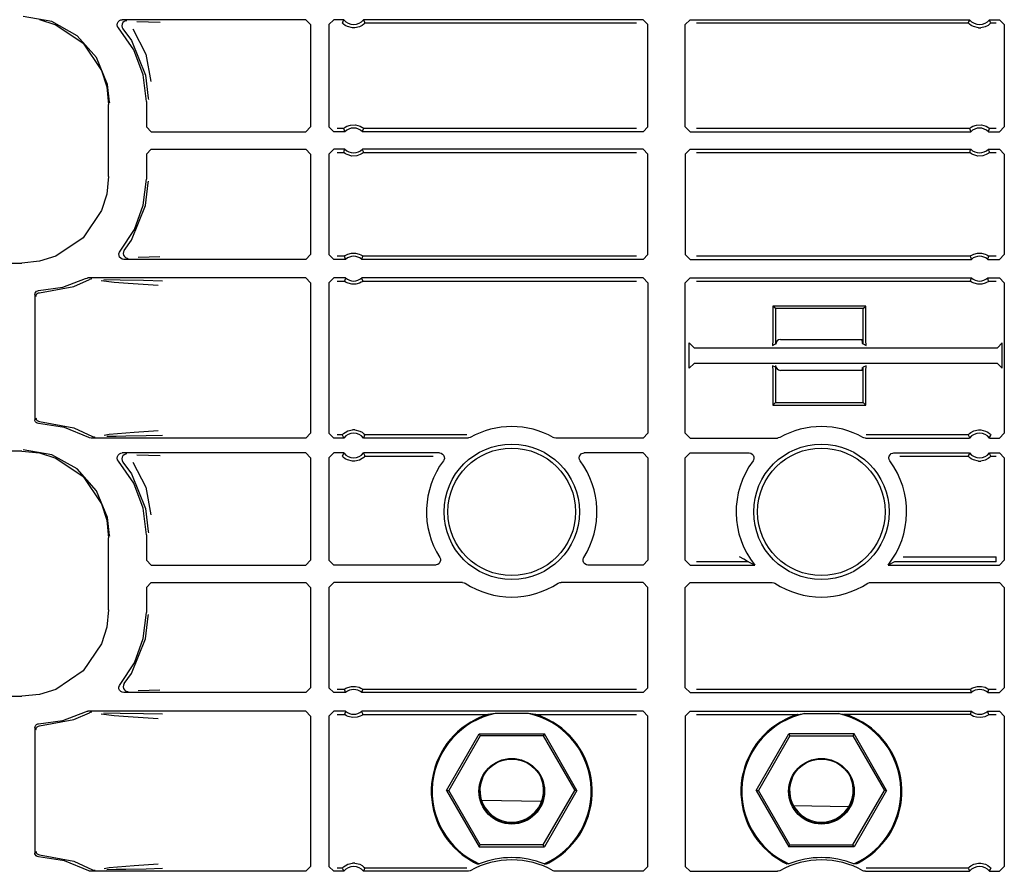
# Model space of a CAD drawing. Extents: x 15 to 62, y 5 to 131.
# Drawn here: x 52 to 56, y 52 to 56 of the extents above; entities that cross this region are included whole.
import ezdxf

# ---------------------------------------------------------------- set-up
doc = ezdxf.new("R2010")
doc.units = 0
doc.header["$MEASUREMENT"] = 0
doc.layers.add('TFR-TRI', color=7, linetype='CONTINUOUS')

msp = doc.modelspace()

# ---------------------------------------------------------------- linework, layer by layer
at = {"layer": 'TFR-TRI', "color": 113, "linetype": 'CONTINUOUS'}
for p, q in [((51.7125, 55.8752), (51.5968, 55.895)), ((51.6629, 55.8829), (51.7292, 55.8621)), ((51.9917, 55.882), (51.9971, 55.8828)), ((52.7377, 55.8828), (51.9971, 55.8828)), ((52.7377, 55.8828), (52.7577, 55.8628)), ((52.8312, 55.8628), (52.8512, 55.8828)), ((52.8913, 55.8828), (52.8512, 55.8828)), ((52.8913, 55.8828), (52.8905, 55.881)), ((54.0994, 55.8828), (52.9711, 55.8828)), ((52.9721, 55.8806), (52.9711, 55.8828)), ((54.0994, 55.8828), (54.1194, 55.8628)), ((54.2694, 55.8628), (54.2894, 55.8828)), ((54.2894, 55.8828), (55.4178, 55.8828)), ((55.4178, 55.8828), (55.417, 55.881)), ((55.4986, 55.8806), (55.4976, 55.8828)), ((55.4976, 55.8828), (55.5377, 55.8828)), ((55.5377, 55.8828), (55.5577, 55.8628)), ((51.8152, 55.8181), (51.7125, 55.8752)), ((51.7292, 55.8621), (51.8392, 55.7877)), ((51.9771, 55.8618), (51.9779, 55.8685)), ((51.9785, 55.8553), (51.9771, 55.8618)), ((51.9779, 55.8685), (51.9809, 55.8745)), ((51.9821, 55.8496), (51.9785, 55.8553)), ((51.9809, 55.8745), (51.9857, 55.8792)), ((52.0433, 55.7605), (51.9821, 55.8496)), ((51.9857, 55.8792), (51.9917, 55.882)), ((51.9962, 55.8652), (51.9951, 55.8585)), ((51.9951, 55.8585), (51.9963, 55.8519)), ((51.9993, 55.8711), (51.9962, 55.8652)), ((51.9963, 55.8519), (51.9997, 55.8461)), ((52.0043, 55.8756), (51.9993, 55.8711)), ((51.9997, 55.8461), (51.9997, 55.8461)), ((51.9997, 55.8461), (52.0341, 55.7982)), ((52.0105, 55.8783), (52.0043, 55.8756)), ((52.0139, 55.8788), (52.0105, 55.8783)), ((52.0151, 55.8788), (52.0139, 55.8788)), ((52.0394, 55.8462), (52.0929, 55.744)), ((52.0561, 55.8757), (52.1036, 55.874)), ((52.1036, 55.874), (52.1499, 55.8723)), ((52.7577, 55.8628), (52.7577, 55.4502)), ((52.8312, 55.8628), (52.8312, 55.4502)), ((52.8872, 55.8742), (52.8853, 55.8698)), ((52.8856, 55.8694), (52.8853, 55.8698)), ((52.8876, 55.8673), (52.8856, 55.8694)), ((52.8905, 55.881), (52.8872, 55.8742)), ((52.8909, 55.8642), (52.8876, 55.8673)), ((52.8971, 55.8597), (52.8909, 55.8642)), ((52.9068, 55.8546), (52.8971, 55.8597)), ((52.9264, 55.8498), (52.9068, 55.8546)), ((52.936, 55.8498), (52.9264, 55.8498)), ((52.9543, 55.854), (52.936, 55.8498)), ((52.9657, 55.8599), (52.9543, 55.854)), ((52.9717, 55.8645), (52.9657, 55.8599)), ((52.9747, 55.8672), (52.9717, 55.8645)), ((52.9761, 55.872), (52.9721, 55.8806)), ((52.9764, 55.8691), (52.9747, 55.8672)), ((52.977, 55.8698), (52.9761, 55.872)), ((52.977, 55.8698), (52.9764, 55.8691)), ((52.977, 55.8698), (54.0736, 55.8698)), ((54.1194, 55.4502), (54.1194, 55.8628)), ((54.2694, 55.4502), (54.2694, 55.8628)), ((54.3153, 55.8698), (55.4119, 55.8698)), ((55.4138, 55.8742), (55.4119, 55.8698)), ((55.4122, 55.8694), (55.4119, 55.8698)), ((55.4141, 55.8673), (55.4122, 55.8694)), ((55.417, 55.881), (55.4138, 55.8742)), ((55.4175, 55.8642), (55.4141, 55.8673)), ((55.4236, 55.8597), (55.4175, 55.8642)), ((55.4333, 55.8546), (55.4236, 55.8597)), ((55.4529, 55.8498), (55.4333, 55.8546)), ((55.4529, 55.8498), (55.4625, 55.8498)), ((55.4808, 55.854), (55.4625, 55.8498)), ((55.4922, 55.8599), (55.4808, 55.854)), ((55.4983, 55.8645), (55.4922, 55.8599)), ((55.5012, 55.8672), (55.4983, 55.8645)), ((55.5026, 55.872), (55.4986, 55.8806)), ((55.503, 55.8691), (55.5012, 55.8672)), ((55.5036, 55.8698), (55.5026, 55.872)), ((55.5036, 55.8698), (55.503, 55.8691)), ((55.5036, 55.8698), (55.5248, 55.8698)), ((55.5577, 55.8628), (55.5577, 55.4502)), ((51.8932, 55.7302), (51.8152, 55.8181)), ((51.8392, 55.7877), (51.9136, 55.6777)), ((52.0341, 55.7982), (52.0915, 55.6584)), ((51.9379, 55.6215), (51.8932, 55.7302)), ((52.0815, 55.6594), (52.0433, 55.7605)), ((52.0929, 55.744), (52.1126, 55.6331)), ((51.9136, 55.6777), (51.9344, 55.6114)), ((52.0944, 55.5521), (52.0815, 55.6594)), ((52.0915, 55.6584), (52.1024, 55.5662)), ((51.9344, 55.6114), (51.9417, 55.5404)), ((51.9463, 55.5498), (51.9379, 55.6215)), ((52.1024, 55.5662), (52.1025, 55.5601)), ((51.9417, 55.2497), (51.9417, 55.5404)), ((51.9464, 55.5451), (51.9463, 55.5498)), ((52.0944, 55.5521), (52.0944, 55.4502)), ((52.1144, 55.4302), (52.0944, 55.4502)), ((52.7577, 55.4502), (52.7377, 55.4302)), ((52.8512, 55.4302), (52.8312, 55.4502)), ((52.8912, 55.4438), (52.8931, 55.4453)), ((52.8931, 55.4453), (52.897, 55.4481)), ((52.897, 55.4481), (52.9043, 55.4522)), ((52.9043, 55.4522), (52.9183, 55.457)), ((52.9183, 55.457), (52.9385, 55.4579)), ((52.9385, 55.4579), (52.9578, 55.4523)), ((52.9578, 55.4523), (52.9642, 55.4489)), ((52.9642, 55.4489), (52.9692, 55.4454)), ((52.9692, 55.4454), (52.9711, 55.4438)), ((54.1194, 55.4502), (54.0994, 55.4302)), ((54.2894, 55.4302), (54.2694, 55.4502)), ((55.4178, 55.4438), (55.4196, 55.4453)), ((55.4196, 55.4453), (55.4235, 55.4481)), ((55.4235, 55.4481), (55.4308, 55.4522)), ((55.4308, 55.4522), (55.4448, 55.457)), ((55.4448, 55.457), (55.465, 55.4579)), ((55.465, 55.4579), (55.4844, 55.4523)), ((55.4844, 55.4523), (55.4907, 55.4489)), ((55.4907, 55.4489), (55.4957, 55.4454)), ((55.4957, 55.4454), (55.4976, 55.4438)), ((55.5577, 55.4502), (55.5377, 55.4302)), ((52.1144, 55.4302), (52.7377, 55.4302)), ((52.8956, 55.4302), (52.8512, 55.4302)), ((52.8906, 55.4431), (52.8641, 55.4431)), ((52.8906, 55.4431), (52.8912, 55.4438)), ((52.8906, 55.4431), (52.8914, 55.441)), ((52.8914, 55.441), (52.8948, 55.4323)), ((52.8948, 55.4323), (52.8956, 55.4302)), ((52.9667, 55.4302), (52.9674, 55.4319)), ((54.0994, 55.4302), (52.9667, 55.4302)), ((52.9674, 55.4319), (52.9701, 55.4388)), ((52.9701, 55.4388), (52.9718, 55.4431)), ((52.9711, 55.4438), (52.9718, 55.4431)), ((54.0736, 55.4431), (52.9718, 55.4431)), ((54.2894, 55.4302), (55.4222, 55.4302)), ((55.4171, 55.4431), (54.3153, 55.4431)), ((55.4171, 55.4431), (55.4178, 55.4438)), ((55.4171, 55.4431), (55.4179, 55.441)), ((55.4179, 55.441), (55.4213, 55.4323)), ((55.4213, 55.4323), (55.4222, 55.4302)), ((55.4933, 55.4302), (55.494, 55.4319)), ((55.4933, 55.4302), (55.5377, 55.4302)), ((55.494, 55.4319), (55.4967, 55.4388)), ((55.4967, 55.4388), (55.4983, 55.4431)), ((55.4976, 55.4438), (55.4983, 55.4431)), ((55.5248, 55.4431), (55.4983, 55.4431)), ((52.0944, 55.3399), (52.1144, 55.3599)), ((52.0944, 55.3399), (52.0944, 55.238)), ((52.1144, 55.3599), (52.7377, 55.3599)), ((52.7377, 55.3599), (52.7577, 55.3399)), ((52.7577, 55.3399), (52.7577, 54.9348)), ((52.8312, 55.3399), (52.8512, 55.3599)), ((52.8312, 55.3399), (52.8312, 54.9348)), ((52.8956, 55.3599), (52.8512, 55.3599)), ((52.8641, 55.347), (52.8906, 55.347)), ((52.8922, 55.3513), (52.8906, 55.347)), ((52.8913, 55.3463), (52.8906, 55.347)), ((52.8932, 55.3447), (52.8913, 55.3463)), ((52.8949, 55.3582), (52.8922, 55.3513)), ((52.8982, 55.3412), (52.8932, 55.3447)), ((52.8956, 55.3599), (52.8949, 55.3582)), ((52.9045, 55.3377), (52.8982, 55.3412)), ((52.9239, 55.3322), (52.9045, 55.3377)), ((52.9441, 55.3331), (52.9239, 55.3322)), ((52.9581, 55.3378), (52.9441, 55.3331)), ((52.9654, 55.342), (52.9581, 55.3378)), ((52.9692, 55.3447), (52.9654, 55.342)), ((54.0994, 55.3599), (52.9667, 55.3599)), ((52.9676, 55.3577), (52.9667, 55.3599)), ((52.971, 55.3491), (52.9676, 55.3577)), ((52.9711, 55.3463), (52.9692, 55.3447)), ((52.9718, 55.347), (52.971, 55.3491)), ((52.9718, 55.347), (52.9711, 55.3463)), ((52.9718, 55.347), (54.0736, 55.347)), ((54.0994, 55.3599), (54.1194, 55.3399)), ((54.1194, 54.9348), (54.1194, 55.3399)), ((54.2694, 55.3399), (54.2894, 55.3599)), ((54.2694, 55.3399), (54.2694, 54.9348)), ((54.2894, 55.3599), (55.4222, 55.3599)), ((54.3153, 55.347), (55.4171, 55.347)), ((55.4187, 55.3513), (55.4171, 55.347)), ((55.4178, 55.3463), (55.4171, 55.347)), ((55.4197, 55.3447), (55.4178, 55.3463)), ((55.4215, 55.3582), (55.4187, 55.3513)), ((55.4247, 55.3412), (55.4197, 55.3447)), ((55.4222, 55.3599), (55.4215, 55.3582)), ((55.431, 55.3377), (55.4247, 55.3412)), ((55.4504, 55.3322), (55.431, 55.3377)), ((55.4706, 55.3331), (55.4504, 55.3322)), ((55.4846, 55.3378), (55.4706, 55.3331)), ((55.4919, 55.342), (55.4846, 55.3378)), ((55.4958, 55.3447), (55.4919, 55.342)), ((55.4933, 55.3599), (55.5377, 55.3599)), ((55.4941, 55.3577), (55.4933, 55.3599)), ((55.4975, 55.3491), (55.4941, 55.3577)), ((55.4977, 55.3463), (55.4958, 55.3447)), ((55.4983, 55.347), (55.4975, 55.3491)), ((55.4983, 55.347), (55.4977, 55.3463)), ((55.4983, 55.347), (55.5248, 55.347)), ((55.5377, 55.3599), (55.5577, 55.3399)), ((55.5577, 55.3399), (55.5577, 54.9348)), ((51.9417, 55.2497), (51.9344, 55.1787)), ((52.0822, 55.1337), (52.0944, 55.238)), ((52.0915, 55.1317), (52.1024, 55.2239)), ((52.1024, 55.2239), (52.1025, 55.23)), ((51.9344, 55.1787), (51.9136, 55.1124)), ((52.0341, 54.9919), (52.0915, 55.1317)), ((52.0462, 55.0352), (52.0822, 55.1337)), ((51.9136, 55.1124), (51.8392, 55.0023)), ((51.9883, 54.9477), (52.0462, 55.0352)), ((51.8392, 55.0023), (51.7292, 54.928)), ((52.0055, 54.9512), (52.0341, 54.9919)), ((51.9837, 54.937), (51.9855, 54.9435)), ((51.9841, 54.9303), (51.9837, 54.937)), ((51.9867, 54.9241), (51.9841, 54.9303)), ((51.9855, 54.9435), (51.9883, 54.9477)), ((52.0023, 54.9453), (52.0012, 54.9386)), ((52.0012, 54.9386), (52.0024, 54.932)), ((52.0055, 54.9511), (52.0023, 54.9453)), ((52.0024, 54.932), (52.0057, 54.9262)), ((52.0055, 54.9511), (52.0055, 54.9512)), ((52.7577, 54.9348), (52.7377, 54.9148)), ((52.8512, 54.9148), (52.8312, 54.9348)), ((52.8944, 54.9283), (52.8963, 54.9297)), ((52.8963, 54.9297), (52.9003, 54.9322)), ((52.9003, 54.9322), (52.9079, 54.9359)), ((52.9079, 54.9359), (52.9224, 54.9398)), ((52.9224, 54.9398), (52.9385, 54.94)), ((52.9385, 54.94), (52.9535, 54.9363)), ((52.9535, 54.9363), (52.9607, 54.933)), ((52.9607, 54.933), (52.9653, 54.9302)), ((52.9653, 54.9302), (52.9676, 54.9286)), ((52.9676, 54.9286), (52.9686, 54.9278)), ((54.1194, 54.9348), (54.0994, 54.9148)), ((54.2894, 54.9148), (54.2694, 54.9348)), ((55.421, 54.9283), (55.4229, 54.9297)), ((55.4229, 54.9297), (55.4268, 54.9322)), ((55.4268, 54.9322), (55.4345, 54.9359)), ((55.4345, 54.9359), (55.4489, 54.9398)), ((55.4489, 54.9398), (55.465, 54.94)), ((55.465, 54.94), (55.4801, 54.9363)), ((55.4801, 54.9363), (55.4873, 54.933)), ((55.4873, 54.933), (55.4918, 54.9302)), ((55.4918, 54.9302), (55.4941, 54.9286)), ((55.4941, 54.9286), (55.4951, 54.9278)), ((55.5577, 54.9348), (55.5377, 54.9148)), ((47.2527, 54.8999), (51.5919, 54.8999)), ((51.6629, 54.9072), (51.5919, 54.8999)), ((51.7292, 54.928), (51.6629, 54.9072)), ((51.9912, 54.9191), (51.9867, 54.9241)), ((51.9971, 54.9159), (51.9912, 54.9191)), ((52.0036, 54.9148), (51.9971, 54.9159)), ((52.7377, 54.9148), (52.0036, 54.9148)), ((52.0057, 54.9262), (52.0107, 54.9217)), ((52.0107, 54.9217), (52.0169, 54.9192)), ((52.0169, 54.9192), (52.0199, 54.9188)), ((52.0199, 54.9188), (52.0211, 54.9188)), ((52.1056, 54.9236), (52.0615, 54.922)), ((52.1492, 54.9252), (52.1056, 54.9236)), ((52.8983, 54.9148), (52.8512, 54.9148)), ((52.8938, 54.9278), (52.8641, 54.9278)), ((52.8938, 54.9278), (52.8944, 54.9283)), ((52.8938, 54.9278), (52.8945, 54.9256)), ((52.8945, 54.9256), (52.8975, 54.917)), ((52.8975, 54.917), (52.8983, 54.9148)), ((52.9641, 54.9148), (52.9647, 54.9165)), ((54.0994, 54.9148), (52.9641, 54.9148)), ((52.9647, 54.9165), (52.9671, 54.9234)), ((52.9671, 54.9234), (52.9686, 54.9278)), ((54.0736, 54.9278), (52.9686, 54.9278)), ((52.9686, 54.9278), (52.9686, 54.9278)), ((54.2894, 54.9148), (55.4248, 54.9148)), ((55.4203, 54.9278), (54.3153, 54.9278)), ((55.4203, 54.9278), (55.421, 54.9283)), ((55.4203, 54.9278), (55.421, 54.9256)), ((55.421, 54.9256), (55.424, 54.917)), ((55.424, 54.917), (55.4248, 54.9148)), ((55.4906, 54.9148), (55.4912, 54.9165)), ((55.4906, 54.9148), (55.5377, 54.9148)), ((55.4912, 54.9165), (55.4937, 54.9234)), ((55.4937, 54.9234), (55.4951, 54.9278)), ((55.5248, 54.9278), (55.4951, 54.9278)), ((55.4951, 54.9278), (55.4951, 54.9278)), ((51.7567, 54.8024), (51.8491, 54.8373)), ((51.8018, 54.8056), (51.8644, 54.8332)), ((51.8491, 54.8373), (51.8555, 54.8393)), ((51.8555, 54.8393), (51.8582, 54.8395)), ((52.7377, 54.8395), (51.8582, 54.8395)), ((51.8708, 54.8353), (51.8644, 54.8332)), ((51.8644, 54.8332), (51.8644, 54.8332)), ((51.8731, 54.8355), (51.8708, 54.8353)), ((51.8738, 54.8355), (51.8731, 54.8355)), ((51.9641, 54.8213), (51.9121, 54.8281)), ((51.9232, 54.8334), (51.9889, 54.8323)), ((52.0207, 54.8168), (51.9641, 54.8213)), ((51.9889, 54.8323), (52.0824, 54.8306)), ((52.1223, 54.8101), (52.0207, 54.8168)), ((52.0824, 54.8306), (52.1602, 54.8287)), ((52.1426, 54.8087), (52.1223, 54.8101)), ((52.7377, 54.8395), (52.7577, 54.8195)), ((52.7577, 54.8195), (52.7577, 54.2131)), ((52.8312, 54.8195), (52.8512, 54.8395)), ((52.8312, 54.8195), (52.8312, 54.2131)), ((52.8983, 54.8395), (52.8512, 54.8395)), ((52.8641, 54.8266), (52.8938, 54.8266)), ((52.8952, 54.8309), (52.8938, 54.8266)), ((52.8948, 54.8257), (52.8938, 54.8266)), ((52.8938, 54.8266), (52.8938, 54.8266)), ((52.8971, 54.8241), (52.8948, 54.8257)), ((52.8977, 54.8378), (52.8952, 54.8309)), ((52.9016, 54.8214), (52.8971, 54.8241)), ((52.8983, 54.8395), (52.8977, 54.8378)), ((52.9088, 54.818), (52.9016, 54.8214)), ((52.9239, 54.8143), (52.9088, 54.818)), ((52.94, 54.8145), (52.9239, 54.8143)), ((52.9544, 54.8184), (52.94, 54.8145)), ((52.9621, 54.8221), (52.9544, 54.8184)), ((52.966, 54.8246), (52.9621, 54.8221)), ((54.0994, 54.8395), (52.9641, 54.8395)), ((52.9649, 54.8374), (52.9641, 54.8395)), ((52.9679, 54.8287), (52.9649, 54.8374)), ((52.9679, 54.826), (52.966, 54.8246)), ((52.9686, 54.8266), (52.9679, 54.8287)), ((52.9686, 54.8266), (52.9679, 54.826)), ((52.9686, 54.8266), (54.0736, 54.8266)), ((54.0994, 54.8395), (54.1194, 54.8195)), ((54.1194, 54.8195), (54.1194, 54.2131)), ((54.2694, 54.8195), (54.2894, 54.8395)), ((54.2694, 54.2131), (54.2694, 54.8195)), ((54.2894, 54.8395), (55.4248, 54.8395)), ((54.3153, 54.8266), (55.4203, 54.8266)), ((55.4217, 54.8309), (55.4203, 54.8266)), ((55.4213, 54.8257), (55.4203, 54.8266)), ((55.4203, 54.8266), (55.4203, 54.8266)), ((55.4236, 54.8241), (55.4213, 54.8257)), ((55.4242, 54.8378), (55.4217, 54.8309)), ((55.4282, 54.8214), (55.4236, 54.8241)), ((55.4248, 54.8395), (55.4242, 54.8378)), ((55.4354, 54.818), (55.4282, 54.8214)), ((55.4504, 54.8143), (55.4354, 54.818)), ((55.4665, 54.8145), (55.4504, 54.8143)), ((55.481, 54.8184), (55.4665, 54.8145)), ((55.4886, 54.8221), (55.481, 54.8184)), ((55.4926, 54.8246), (55.4886, 54.8221)), ((55.4906, 54.8395), (55.5377, 54.8395)), ((55.4914, 54.8374), (55.4906, 54.8395)), ((55.4944, 54.8287), (55.4914, 54.8374)), ((55.4945, 54.826), (55.4926, 54.8246)), ((55.4951, 54.8266), (55.4944, 54.8287)), ((55.4951, 54.8266), (55.4945, 54.826)), ((55.4951, 54.8266), (55.5248, 54.8266)), ((55.5377, 54.8395), (55.5577, 54.8195)), ((55.5577, 54.8195), (55.5577, 54.2131)), ((51.6444, 54.7735), (51.6453, 54.7784)), ((51.6444, 54.7735), (51.6444, 54.2666)), ((51.6453, 54.7784), (51.6477, 54.7828)), ((51.6477, 54.7828), (51.6515, 54.7862)), ((51.649, 54.7687), (51.6501, 54.7718)), ((51.6501, 54.7718), (51.6518, 54.7745)), ((51.6515, 54.7862), (51.6562, 54.7881)), ((51.6518, 54.7745), (51.6538, 54.7766)), ((51.6538, 54.7766), (51.6585, 54.7793)), ((51.6562, 54.7881), (51.659, 54.7885)), ((51.6585, 54.7793), (51.6632, 54.7802)), ((51.659, 54.7885), (51.7567, 54.8024)), ((51.6632, 54.7802), (51.8018, 54.8056)), ((51.6485, 54.7652), (51.649, 54.7687)), ((54.9984, 54.7262), (54.6234, 54.7262)), ((54.6339, 54.7157), (54.6234, 54.7262)), ((54.6234, 54.7262), (54.6234, 54.5875)), ((54.988, 54.7157), (54.6339, 54.7157)), ((54.6339, 54.7157), (54.6339, 54.5734)), ((54.988, 54.7157), (54.9984, 54.7262)), ((54.988, 54.5734), (54.988, 54.7157)), ((54.9984, 54.5875), (54.9984, 54.7262)), ((54.2855, 54.4748), (54.2855, 54.5777)), ((54.3055, 54.5577), (54.2855, 54.5777)), ((54.6234, 54.5875), (54.6221, 54.5675)), ((54.6221, 54.5675), (54.6339, 54.5734)), ((54.6385, 54.5757), (54.6346, 54.5738)), ((54.6385, 54.5757), (54.6394, 54.5848)), ((54.6544, 54.5915), (54.988, 54.5915)), ((54.9824, 54.5907), (54.9824, 54.5915)), ((54.9824, 54.5907), (54.9834, 54.5757)), ((54.9834, 54.5757), (54.988, 54.5734)), ((54.988, 54.5734), (54.9998, 54.5675)), ((54.9998, 54.5675), (54.9984, 54.5875)), ((55.5497, 54.5777), (55.5297, 54.5577)), ((55.5497, 54.4747), (55.5497, 54.5777)), ((54.3055, 54.5577), (55.5297, 54.5577)), ((54.2855, 54.4748), (54.3055, 54.4947)), ((55.5297, 54.4947), (54.3055, 54.4947)), ((55.5297, 54.4947), (55.5497, 54.4747)), ((54.6221, 54.4849), (54.6234, 54.465)), ((54.6339, 54.479), (54.6221, 54.4849)), ((54.6234, 54.465), (54.6234, 54.3262)), ((54.6339, 54.479), (54.6339, 54.3367)), ((54.6385, 54.4767), (54.6365, 54.4778)), ((54.6391, 54.4737), (54.6385, 54.4767)), ((54.988, 54.4665), (54.6544, 54.4665)), ((54.9834, 54.4767), (54.9824, 54.4665)), ((54.9834, 54.4767), (54.988, 54.479)), ((54.9998, 54.4849), (54.988, 54.479)), ((54.988, 54.3367), (54.988, 54.479)), ((54.9984, 54.465), (54.9998, 54.4849)), ((54.9984, 54.3262), (54.9984, 54.465)), ((54.6339, 54.3367), (54.6234, 54.3262)), ((54.6339, 54.3367), (54.988, 54.3367)), ((54.988, 54.3367), (54.9984, 54.3262)), ((54.6234, 54.3262), (54.9984, 54.3262)), ((51.6447, 54.2638), (51.6444, 54.2666)), ((51.6465, 54.259), (51.6447, 54.2638)), ((51.6497, 54.2552), (51.6465, 54.259)), ((51.6485, 54.2749), (51.649, 54.2714)), ((51.649, 54.2714), (51.6501, 54.2683)), ((51.654, 54.2526), (51.6497, 54.2552)), ((51.6501, 54.2683), (51.6518, 54.2656)), ((51.6518, 54.2656), (51.6539, 54.2635)), ((51.6539, 54.2635), (51.6586, 54.2608)), ((51.6586, 54.2608), (51.6632, 54.2599)), ((51.6632, 54.2599), (51.8018, 54.2345)), ((51.659, 54.2516), (51.654, 54.2526)), ((51.7641, 54.2357), (51.659, 54.2516)), ((51.8626, 54.1956), (51.7641, 54.2357)), ((51.8018, 54.2345), (51.8773, 54.1997)), ((51.9448, 54.2085), (52.0448, 54.2172)), ((52.0448, 54.2172), (52.142, 54.2239)), ((52.7577, 54.2131), (52.7377, 54.1931)), ((52.8512, 54.1931), (52.8312, 54.2131)), ((52.8906, 54.2113), (52.8967, 54.2159)), ((52.8967, 54.2159), (52.9081, 54.2218)), ((52.9081, 54.2218), (52.9264, 54.226)), ((52.936, 54.226), (52.9264, 54.226)), ((52.936, 54.226), (52.9556, 54.2213)), ((52.9556, 54.2213), (52.9653, 54.2162)), ((52.9653, 54.2162), (52.9714, 54.2116)), ((54.1194, 54.2131), (54.0994, 54.1931)), ((54.2894, 54.1931), (54.2694, 54.2131)), ((55.4171, 54.2113), (55.4232, 54.2159)), ((55.4232, 54.2159), (55.4346, 54.2218)), ((55.4346, 54.2218), (55.4529, 54.226)), ((55.4529, 54.226), (55.4625, 54.226)), ((55.4625, 54.226), (55.4821, 54.2213)), ((55.4821, 54.2213), (55.4918, 54.2162)), ((55.4918, 54.2162), (55.4979, 54.2116)), ((55.5577, 54.2131), (55.5377, 54.1931)), ((51.8656, 54.1942), (51.8626, 54.1956)), ((51.8723, 54.1931), (51.8656, 54.1942)), ((52.7377, 54.1931), (51.8723, 54.1931)), ((51.8773, 54.1997), (51.8836, 54.1974)), ((51.8836, 54.1974), (51.8865, 54.1971)), ((51.8865, 54.1971), (51.8873, 54.1971)), ((51.9235, 54.2049), (51.9448, 54.2085)), ((51.9723, 54.1999), (51.9351, 54.1992)), ((52.0122, 54.2006), (51.9723, 54.1999)), ((52.0943, 54.2022), (52.0122, 54.2006)), ((52.1597, 54.2039), (52.0943, 54.2022)), ((52.8913, 54.1931), (52.8512, 54.1931)), ((52.8853, 54.206), (52.8641, 54.206)), ((52.8853, 54.206), (52.8859, 54.2068)), ((52.8853, 54.206), (52.8863, 54.2038)), ((52.8859, 54.2068), (52.8877, 54.2086)), ((52.8863, 54.2038), (52.8903, 54.1952)), ((52.8877, 54.2086), (52.8906, 54.2113)), ((52.8903, 54.1952), (52.8913, 54.1931)), ((52.9711, 54.1931), (52.9719, 54.1948)), ((53.3919, 54.1931), (52.9711, 54.1931)), ((52.9714, 54.2116), (52.9748, 54.2085)), ((52.9719, 54.1948), (52.9751, 54.2017)), ((52.9748, 54.2085), (52.9767, 54.2064)), ((52.9751, 54.2017), (52.977, 54.206)), ((52.9767, 54.2064), (52.977, 54.206)), ((53.3886, 54.206), (52.977, 54.206)), ((53.3953, 54.1934), (53.3919, 54.1931)), ((53.4017, 54.1956), (53.3953, 54.1934)), ((53.7403, 54.1942), (53.7372, 54.1956)), ((53.747, 54.1931), (53.7403, 54.1942)), ((54.0994, 54.1931), (53.747, 54.1931)), ((54.2894, 54.1931), (54.6419, 54.1931)), ((54.6453, 54.1934), (54.6419, 54.1931)), ((54.6517, 54.1956), (54.6453, 54.1934)), ((54.9903, 54.1942), (54.9872, 54.1956)), ((54.997, 54.1931), (54.9903, 54.1942)), ((54.997, 54.1931), (55.4178, 54.1931)), ((55.4119, 54.206), (55.0003, 54.206)), ((55.4119, 54.206), (55.4124, 54.2068)), ((55.4119, 54.206), (55.4128, 54.2038)), ((55.4124, 54.2068), (55.4142, 54.2086)), ((55.4128, 54.2038), (55.4168, 54.1952)), ((55.4142, 54.2086), (55.4171, 54.2113)), ((55.4168, 54.1952), (55.4178, 54.1931)), ((55.4976, 54.1931), (55.4984, 54.1948)), ((55.4976, 54.1931), (55.5377, 54.1931)), ((55.4979, 54.2116), (55.5013, 54.2085)), ((55.4984, 54.1948), (55.5016, 54.2017)), ((55.5013, 54.2085), (55.5033, 54.2064)), ((55.5016, 54.2017), (55.5036, 54.206)), ((55.5033, 54.2064), (55.5036, 54.206)), ((51.5919, 54.1401), (47.0232, 54.1401)), ((51.5919, 54.1401), (51.6629, 54.1329)), ((51.7125, 54.1252), (51.5968, 54.145)), ((51.6629, 54.1329), (51.7292, 54.1121)), ((51.8152, 54.0681), (51.7125, 54.1252)), ((51.7292, 54.1121), (51.8392, 54.0377)), ((51.9771, 54.1118), (51.9779, 54.1185)), ((51.9785, 54.1053), (51.9771, 54.1118)), ((51.9779, 54.1185), (51.9809, 54.1245)), ((51.9821, 54.0996), (51.9785, 54.1053)), ((51.9809, 54.1245), (51.9857, 54.1292)), ((52.0433, 54.0105), (51.9821, 54.0996)), ((51.9857, 54.1292), (51.9917, 54.132)), ((51.9917, 54.132), (51.9971, 54.1328)), ((51.9962, 54.1152), (51.9951, 54.1085)), ((51.9951, 54.1085), (51.9963, 54.1019)), ((51.9993, 54.1211), (51.9962, 54.1152)), ((51.9963, 54.1019), (51.9997, 54.0961)), ((52.7377, 54.1328), (51.9971, 54.1328)), ((52.0043, 54.1256), (51.9993, 54.1211)), ((51.9997, 54.0961), (52.0341, 54.0482)), ((51.9997, 54.0961), (51.9997, 54.0961)), ((52.0105, 54.1283), (52.0043, 54.1256)), ((52.0139, 54.1288), (52.0105, 54.1283)), ((52.0151, 54.1288), (52.0139, 54.1288)), ((52.0394, 54.0962), (52.0929, 53.994)), ((52.0561, 54.1257), (52.1036, 54.124)), ((52.1036, 54.124), (52.1499, 54.1223)), ((52.7377, 54.1328), (52.7577, 54.1128)), ((52.7577, 54.1128), (52.7577, 53.7002)), ((52.8312, 54.1128), (52.8512, 54.1328)), ((52.8312, 54.1128), (52.8312, 53.7002)), ((52.8913, 54.1328), (52.8512, 54.1328)), ((52.8872, 54.1242), (52.8853, 54.1198)), ((52.8856, 54.1194), (52.8853, 54.1198)), ((52.8876, 54.1173), (52.8856, 54.1194)), ((52.8905, 54.131), (52.8872, 54.1242)), ((52.8909, 54.1142), (52.8876, 54.1173)), ((52.8913, 54.1328), (52.8905, 54.131)), ((52.8971, 54.1097), (52.8909, 54.1142)), ((52.9068, 54.1046), (52.8971, 54.1097)), ((52.9264, 54.0998), (52.9068, 54.1046)), ((52.936, 54.0998), (52.9264, 54.0998)), ((52.9543, 54.104), (52.936, 54.0998)), ((52.9657, 54.1099), (52.9543, 54.104)), ((52.9717, 54.1145), (52.9657, 54.1099)), ((52.9721, 54.1306), (52.9711, 54.1328)), ((53.2774, 54.1328), (52.9711, 54.1328)), ((52.9747, 54.1172), (52.9717, 54.1145)), ((52.9761, 54.122), (52.9721, 54.1306)), ((52.9764, 54.1191), (52.9747, 54.1172)), ((52.977, 54.1198), (52.9761, 54.122)), ((52.977, 54.1198), (52.9764, 54.1191)), ((52.977, 54.1198), (53.2527, 54.1198)), ((53.2774, 54.1328), (53.2841, 54.1316)), ((53.2841, 54.1316), (53.2899, 54.1284)), ((53.2899, 54.1284), (53.2944, 54.1234)), ((53.2954, 54.104), (53.2935, 54.1008)), ((53.2944, 54.1234), (53.297, 54.1171)), ((53.2973, 54.1104), (53.2954, 54.104)), ((53.297, 54.1171), (53.2973, 54.1104)), ((53.8415, 54.1134), (53.8428, 54.12)), ((53.8424, 54.1068), (53.8415, 54.1134)), ((53.8454, 54.1008), (53.8424, 54.1068)), ((53.8428, 54.12), (53.8463, 54.1258)), ((53.8463, 54.1258), (53.8514, 54.1301)), ((53.8514, 54.1301), (53.8577, 54.1324)), ((53.8577, 54.1324), (53.8614, 54.1328)), ((54.0994, 54.1328), (53.8614, 54.1328)), ((54.0994, 54.1328), (54.1194, 54.1128)), ((54.1194, 54.1128), (54.1194, 53.7002)), ((54.2694, 54.1128), (54.2894, 54.1328)), ((54.2694, 53.7002), (54.2694, 54.1128)), ((54.2894, 54.1328), (54.5274, 54.1328)), ((54.5274, 54.1328), (54.5341, 54.1316)), ((54.5341, 54.1316), (54.5399, 54.1284)), ((54.5399, 54.1284), (54.5444, 54.1234)), ((54.5454, 54.104), (54.5435, 54.1008)), ((54.5444, 54.1234), (54.547, 54.1171)), ((54.5473, 54.1104), (54.5454, 54.104)), ((54.547, 54.1171), (54.5473, 54.1104)), ((55.0915, 54.1134), (55.0928, 54.12)), ((55.0924, 54.1068), (55.0915, 54.1134)), ((55.0954, 54.1008), (55.0924, 54.1068)), ((55.0928, 54.12), (55.0963, 54.1258)), ((55.0963, 54.1258), (55.1014, 54.1301)), ((55.1014, 54.1301), (55.1077, 54.1324)), ((55.1077, 54.1324), (55.1114, 54.1328)), ((55.1114, 54.1328), (55.4178, 54.1328)), ((55.1362, 54.1198), (55.4119, 54.1198)), ((55.4138, 54.1242), (55.4119, 54.1198)), ((55.4122, 54.1194), (55.4119, 54.1198)), ((55.4141, 54.1173), (55.4122, 54.1194)), ((55.417, 54.131), (55.4138, 54.1242)), ((55.4175, 54.1142), (55.4141, 54.1173)), ((55.4178, 54.1328), (55.417, 54.131)), ((55.4236, 54.1097), (55.4175, 54.1142)), ((55.4333, 54.1046), (55.4236, 54.1097)), ((55.4529, 54.0998), (55.4333, 54.1046)), ((55.4529, 54.0998), (55.4625, 54.0998)), ((55.4808, 54.104), (55.4625, 54.0998)), ((55.4922, 54.1099), (55.4808, 54.104)), ((55.4983, 54.1145), (55.4922, 54.1099)), ((55.4986, 54.1306), (55.4976, 54.1328)), ((55.4976, 54.1328), (55.5377, 54.1328)), ((55.5012, 54.1172), (55.4983, 54.1145)), ((55.5026, 54.122), (55.4986, 54.1306)), ((55.503, 54.1191), (55.5012, 54.1172)), ((55.5036, 54.1198), (55.5026, 54.122)), ((55.5036, 54.1198), (55.503, 54.1191)), ((55.5036, 54.1198), (55.5248, 54.1198)), ((55.5377, 54.1328), (55.5577, 54.1128)), ((55.5577, 54.1128), (55.5577, 53.7002)), ((51.8932, 53.9802), (51.8152, 54.0681)), ((51.8392, 54.0377), (51.9136, 53.9277)), ((52.0341, 54.0482), (52.0915, 53.9084)), ((51.9379, 53.8715), (51.8932, 53.9802)), ((52.0815, 53.9094), (52.0433, 54.0105)), ((52.0929, 53.994), (52.1126, 53.8831)), ((51.9136, 53.9277), (51.9344, 53.8614)), ((52.0944, 53.8021), (52.0815, 53.9094)), ((52.0915, 53.9084), (52.1024, 53.8162)), ((51.9344, 53.8614), (51.9417, 53.7904)), ((51.9463, 53.7998), (51.9379, 53.8715)), ((52.1024, 53.8162), (52.1025, 53.8101)), ((51.9417, 53.4997), (51.9417, 53.7904)), ((51.9464, 53.7951), (51.9463, 53.7998)), ((52.0944, 53.8021), (52.0944, 53.7002)), ((52.1144, 53.6802), (52.0944, 53.7002)), ((52.7577, 53.7002), (52.7377, 53.6802)), ((52.8512, 53.6802), (52.8312, 53.7002)), ((53.2786, 53.7109), (53.2812, 53.7047)), ((53.2816, 53.698), (53.2797, 53.6915)), ((53.2812, 53.7047), (53.2816, 53.698)), ((53.8573, 53.7025), (53.8592, 53.709)), ((53.8577, 53.6958), (53.8573, 53.7025)), ((53.8592, 53.709), (53.8603, 53.7109)), ((54.1194, 53.7002), (54.0994, 53.6802)), ((54.2894, 53.6802), (54.2694, 53.7002)), ((54.4892, 53.713), (54.4891, 53.7131)), ((54.5059, 53.7034), (54.4892, 53.713)), ((54.5172, 53.6972), (54.5059, 53.7034)), ((54.5221, 53.6946), (54.5172, 53.6972)), ((55.1498, 53.7131), (55.5248, 53.7131)), ((55.5248, 53.6991), (55.5248, 53.7131)), ((55.5248, 53.6931), (55.5248, 53.6991)), ((55.5577, 53.7002), (55.5377, 53.6802)), ((52.1144, 53.6802), (52.7377, 53.6802)), ((53.2617, 53.6802), (52.8512, 53.6802)), ((53.2639, 53.6803), (53.2617, 53.6802)), ((53.2704, 53.6822), (53.2639, 53.6803)), ((53.2759, 53.6861), (53.2704, 53.6822)), ((53.2797, 53.6915), (53.2759, 53.6861)), ((53.8602, 53.6896), (53.8577, 53.6958)), ((53.8647, 53.6846), (53.8602, 53.6896)), ((53.8706, 53.6813), (53.8647, 53.6846)), ((53.8772, 53.6802), (53.8706, 53.6813)), ((54.0994, 53.6802), (53.8772, 53.6802)), ((54.2894, 53.6802), (54.5505, 53.6802)), ((54.5248, 53.6931), (54.3153, 53.6931)), ((54.5242, 53.6935), (54.5221, 53.6946)), ((54.5248, 53.6931), (54.5242, 53.6935)), ((54.527, 53.692), (54.5248, 53.6931)), ((54.5505, 53.6802), (54.527, 53.692)), ((55.114, 53.6931), (55.0884, 53.6802)), ((55.0884, 53.6802), (55.5377, 53.6802)), ((55.5248, 53.6931), (55.114, 53.6931)), ((52.0944, 53.5899), (52.1144, 53.6099)), ((52.0944, 53.5899), (52.0944, 53.488)), ((52.1144, 53.6099), (52.7377, 53.6099)), ((52.7377, 53.6099), (52.7577, 53.5899)), ((52.7577, 53.5899), (52.7577, 53.1848)), ((52.8312, 53.5899), (52.8512, 53.6099)), ((52.8312, 53.5899), (52.8312, 53.1848)), ((53.3706, 53.6099), (52.8512, 53.6099)), ((53.3706, 53.6099), (53.3772, 53.6087)), ((53.3772, 53.6087), (53.3815, 53.6066)), ((53.7574, 53.6066), (53.7635, 53.6093)), ((53.7635, 53.6093), (53.7683, 53.6099)), ((54.0994, 53.6099), (53.7683, 53.6099)), ((54.0994, 53.6099), (54.1194, 53.5899)), ((54.1194, 53.1848), (54.1194, 53.5899)), ((54.2694, 53.5899), (54.2894, 53.6099)), ((54.2694, 53.1848), (54.2694, 53.5899)), ((54.2894, 53.6099), (54.6206, 53.6099)), ((54.6206, 53.6099), (54.6272, 53.6087)), ((54.6272, 53.6087), (54.6315, 53.6066)), ((55.0074, 53.6066), (55.0135, 53.6093)), ((55.0135, 53.6093), (55.0183, 53.6099)), ((55.0183, 53.6099), (55.5377, 53.6099)), ((55.5377, 53.6099), (55.5577, 53.5899)), ((55.5577, 53.5899), (55.5577, 53.1848)), ((51.9417, 53.4997), (51.9344, 53.4287)), ((52.0822, 53.3837), (52.0944, 53.488)), ((52.0915, 53.3817), (52.1024, 53.4739)), ((52.1024, 53.4739), (52.1025, 53.48)), ((51.9344, 53.4287), (51.9136, 53.3624)), ((52.0341, 53.2419), (52.0915, 53.3817)), ((52.0462, 53.2852), (52.0822, 53.3837)), ((51.9136, 53.3624), (51.8392, 53.2523)), ((51.9883, 53.1977), (52.0462, 53.2852)), ((51.8392, 53.2523), (51.7292, 53.178)), ((52.0055, 53.2012), (52.0341, 53.2419)), ((51.9837, 53.1872), (51.9856, 53.1936)), ((51.984, 53.1805), (51.9837, 53.1872)), ((51.9866, 53.1743), (51.984, 53.1805)), ((51.9856, 53.1936), (51.9883, 53.1977)), ((52.0023, 53.1953), (52.0012, 53.1886)), ((52.0012, 53.1886), (52.0024, 53.182)), ((52.0055, 53.2011), (52.0023, 53.1953)), ((52.0024, 53.182), (52.0057, 53.1762)), ((52.0055, 53.2011), (52.0055, 53.2012)), ((52.7577, 53.1848), (52.7377, 53.1648)), ((52.8512, 53.1648), (52.8312, 53.1848)), ((52.8944, 53.1783), (52.8963, 53.1797)), ((52.8963, 53.1797), (52.9003, 53.1822)), ((52.9003, 53.1822), (52.9079, 53.1859)), ((52.9079, 53.1859), (52.9224, 53.1898)), ((52.9224, 53.1898), (52.9385, 53.19)), ((52.9385, 53.19), (52.9535, 53.1863)), ((52.9535, 53.1863), (52.9607, 53.183)), ((52.9607, 53.183), (52.9653, 53.1802)), ((52.9653, 53.1802), (52.9676, 53.1786)), ((54.1194, 53.1848), (54.0994, 53.1648)), ((54.2894, 53.1648), (54.2694, 53.1848)), ((55.421, 53.1783), (55.4229, 53.1797)), ((55.4229, 53.1797), (55.4268, 53.1822)), ((55.4268, 53.1822), (55.4345, 53.1859)), ((55.4345, 53.1859), (55.4489, 53.1898)), ((55.4489, 53.1898), (55.465, 53.19)), ((55.465, 53.19), (55.4801, 53.1863)), ((55.4801, 53.1863), (55.4873, 53.183)), ((55.4873, 53.183), (55.4918, 53.1802)), ((55.4918, 53.1802), (55.4941, 53.1786)), ((55.5577, 53.1848), (55.5377, 53.1648)), ((47.2527, 53.1499), (51.5919, 53.1499)), ((51.6629, 53.1572), (51.5919, 53.1499)), ((51.7292, 53.178), (51.6629, 53.1572)), ((51.991, 53.1692), (51.9866, 53.1743)), ((51.9969, 53.166), (51.991, 53.1692)), ((52.0036, 53.1648), (51.9969, 53.166)), ((52.7377, 53.1648), (52.0036, 53.1648)), ((52.0057, 53.1762), (52.0107, 53.1717)), ((52.0107, 53.1717), (52.0169, 53.1692)), ((52.0169, 53.1692), (52.0199, 53.1688)), ((52.0199, 53.1688), (52.0211, 53.1688)), ((52.1056, 53.1736), (52.0615, 53.172)), ((52.1492, 53.1752), (52.1056, 53.1736)), ((52.8983, 53.1648), (52.8512, 53.1648)), ((52.8938, 53.1778), (52.8641, 53.1778)), ((52.8938, 53.1778), (52.8944, 53.1783)), ((52.8938, 53.1778), (52.8945, 53.1756)), ((52.8945, 53.1756), (52.8975, 53.167)), ((52.8975, 53.167), (52.8983, 53.1648)), ((52.9641, 53.1648), (52.9647, 53.1665)), ((54.0994, 53.1648), (52.9641, 53.1648)), ((52.9647, 53.1665), (52.9671, 53.1734)), ((52.9671, 53.1734), (52.9686, 53.1778)), ((52.9676, 53.1786), (52.9686, 53.1778)), ((54.0736, 53.1778), (52.9686, 53.1778)), ((52.9686, 53.1778), (52.9686, 53.1778)), ((54.2894, 53.1648), (55.4248, 53.1648)), ((55.4203, 53.1778), (54.3153, 53.1778)), ((55.4203, 53.1778), (55.421, 53.1783)), ((55.4203, 53.1778), (55.421, 53.1756)), ((55.421, 53.1756), (55.424, 53.167)), ((55.424, 53.167), (55.4248, 53.1648)), ((55.4906, 53.1648), (55.4912, 53.1665)), ((55.4906, 53.1648), (55.5377, 53.1648)), ((55.4912, 53.1665), (55.4937, 53.1734)), ((55.4937, 53.1734), (55.4951, 53.1778)), ((55.4941, 53.1786), (55.4951, 53.1778)), ((55.5248, 53.1778), (55.4951, 53.1778)), ((55.4951, 53.1778), (55.4951, 53.1778)), ((51.7567, 53.0524), (51.8491, 53.0873)), ((51.8018, 53.0556), (51.8644, 53.0832)), ((51.8491, 53.0873), (51.8555, 53.0893)), ((51.8555, 53.0893), (51.8582, 53.0895)), ((52.7377, 53.0895), (51.8582, 53.0895)), ((51.8708, 53.0853), (51.8644, 53.0832)), ((51.8644, 53.0832), (51.8644, 53.0832)), ((51.8731, 53.0855), (51.8708, 53.0853)), ((51.8738, 53.0855), (51.8731, 53.0855)), ((51.9641, 53.0713), (51.9121, 53.0781)), ((51.9232, 53.0834), (51.9889, 53.0823)), ((52.0207, 53.0668), (51.9641, 53.0713)), ((51.9889, 53.0823), (52.0824, 53.0806)), ((52.1223, 53.0601), (52.0207, 53.0668)), ((52.0824, 53.0806), (52.1602, 53.0787)), ((52.7377, 53.0895), (52.7577, 53.0695)), ((52.7577, 53.0695), (52.7577, 52.4631)), ((52.8312, 53.0695), (52.8512, 53.0895)), ((52.8312, 53.0695), (52.8312, 52.4631)), ((52.8983, 53.0895), (52.8512, 53.0895)), ((52.8641, 53.0766), (52.8938, 53.0766)), ((52.8952, 53.0809), (52.8938, 53.0766)), ((52.8938, 53.0766), (52.8938, 53.0766)), ((52.8945, 53.076), (52.8938, 53.0766)), ((52.8964, 53.0745), (52.8945, 53.076)), ((52.8977, 53.0878), (52.8952, 53.0809)), ((52.9019, 53.0712), (52.8964, 53.0745)), ((52.8983, 53.0895), (52.8977, 53.0878)), ((52.9087, 53.0681), (52.9019, 53.0712)), ((52.9271, 53.0641), (52.9087, 53.0681)), ((52.9458, 53.0657), (52.9271, 53.0641)), ((52.9576, 53.0698), (52.9458, 53.0657)), ((52.9637, 53.0731), (52.9576, 53.0698)), ((52.9669, 53.0752), (52.9637, 53.0731)), ((52.9649, 53.0874), (52.9641, 53.0895)), ((54.0994, 53.0895), (52.9641, 53.0895)), ((52.9679, 53.0787), (52.9649, 53.0874)), ((52.9682, 53.0762), (52.9669, 53.0752)), ((52.9686, 53.0766), (52.9679, 53.0787)), ((52.9686, 53.0766), (52.9682, 53.0762)), ((52.9686, 53.0766), (53.4739, 53.0766)), ((53.4386, 53.0638), (53.4233, 53.0566)), ((53.4634, 53.0733), (53.4386, 53.0638)), ((53.4709, 53.0757), (53.4634, 53.0733)), ((53.4731, 53.0764), (53.4709, 53.0757)), ((53.4739, 53.0766), (53.4731, 53.0764)), ((53.502, 53.0802), (53.4739, 53.0766)), ((53.6369, 53.0802), (53.502, 53.0802)), ((53.665, 53.0766), (53.6369, 53.0802)), ((53.6653, 53.0765), (53.665, 53.0766)), ((53.665, 53.0766), (54.0736, 53.0766)), ((53.6666, 53.0761), (53.6653, 53.0765)), ((53.6689, 53.0754), (53.6666, 53.0761)), ((53.6761, 53.0731), (53.6689, 53.0754)), ((53.6835, 53.0705), (53.6761, 53.0731)), ((53.7156, 53.0566), (53.6835, 53.0705)), ((54.0994, 53.0895), (54.1194, 53.0695)), ((54.1194, 52.4631), (54.1194, 53.0695)), ((54.2694, 53.0695), (54.2894, 53.0895)), ((54.2694, 53.0695), (54.2694, 52.4631)), ((54.2894, 53.0895), (55.4248, 53.0895)), ((54.3153, 53.0766), (54.7239, 53.0766)), ((54.6886, 53.0638), (54.6733, 53.0566)), ((54.7134, 53.0733), (54.6886, 53.0638)), ((54.7209, 53.0757), (54.7134, 53.0733)), ((54.7231, 53.0764), (54.7209, 53.0757)), ((54.7239, 53.0766), (54.7231, 53.0764)), ((54.7239, 53.0766), (54.752, 53.0802)), ((54.752, 53.0802), (54.8869, 53.0802)), ((54.8869, 53.0802), (54.915, 53.0766)), ((55.4202, 53.0766), (54.9089, 53.0766)), ((54.9153, 53.0765), (54.915, 53.0766)), ((54.9166, 53.0761), (54.9153, 53.0765)), ((54.9189, 53.0754), (54.9166, 53.0761)), ((54.9261, 53.0731), (54.9189, 53.0754)), ((54.9335, 53.0705), (54.9261, 53.0731)), ((54.9656, 53.0566), (54.9335, 53.0705)), ((55.4217, 53.0809), (55.4203, 53.0766)), ((55.4209, 53.076), (55.4203, 53.0766)), ((55.4228, 53.0747), (55.4209, 53.076)), ((55.4242, 53.0878), (55.4217, 53.0809)), ((55.4265, 53.0723), (55.4228, 53.0747)), ((55.4248, 53.0895), (55.4242, 53.0878)), ((55.433, 53.069), (55.4265, 53.0723)), ((55.445, 53.0652), (55.433, 53.069)), ((55.4623, 53.0641), (55.445, 53.0652)), ((55.4785, 53.0675), (55.4623, 53.0641)), ((55.4873, 53.0714), (55.4785, 53.0675)), ((55.4919, 53.0742), (55.4873, 53.0714)), ((55.4906, 53.0895), (55.5377, 53.0895)), ((55.4914, 53.0874), (55.4906, 53.0895)), ((55.4944, 53.0787), (55.4914, 53.0874)), ((55.494, 53.0756), (55.4919, 53.0742)), ((55.495, 53.0764), (55.494, 53.0756)), ((55.4951, 53.0766), (55.4944, 53.0787)), ((55.4951, 53.0766), (55.495, 53.0764)), ((55.4951, 53.0766), (55.5248, 53.0766)), ((55.5377, 53.0895), (55.5577, 53.0695)), ((55.5577, 53.0695), (55.5577, 52.4631)), ((51.6444, 53.0235), (51.6453, 53.0284)), ((51.6444, 53.0235), (51.6444, 52.5166)), ((51.6453, 53.0284), (51.6477, 53.0328)), ((51.6477, 53.0328), (51.6515, 53.0362)), ((51.649, 53.0187), (51.6501, 53.0218)), ((51.6501, 53.0218), (51.6518, 53.0245)), ((51.6515, 53.0362), (51.6562, 53.0381)), ((51.6518, 53.0245), (51.6538, 53.0266)), ((51.6538, 53.0266), (51.6585, 53.0293)), ((51.6562, 53.0381), (51.659, 53.0385)), ((51.6585, 53.0293), (51.6632, 53.0302)), ((51.659, 53.0385), (51.7567, 53.0524)), ((51.6632, 53.0302), (51.8018, 53.0556)), ((52.1426, 53.0587), (52.1223, 53.0601)), ((51.6485, 53.0152), (51.649, 53.0187)), ((53.3063, 52.77), (53.4379, 52.9979)), ((53.4424, 52.99), (53.3154, 52.77)), ((53.4379, 52.9979), (53.4424, 52.99)), ((53.4379, 52.9979), (53.701, 52.9979)), ((53.6965, 52.99), (53.4424, 52.99)), ((53.701, 52.9979), (53.6965, 52.99)), ((53.6965, 52.99), (53.8235, 52.77)), ((53.8326, 52.77), (53.701, 52.9979)), ((54.5563, 52.77), (54.6879, 52.9979)), ((54.6924, 52.99), (54.5654, 52.77)), ((54.6879, 52.9979), (54.6924, 52.99)), ((54.951, 52.9979), (54.6879, 52.9979)), ((54.6924, 52.99), (54.9465, 52.99)), ((54.951, 52.9979), (54.9465, 52.99)), ((54.9465, 52.99), (55.0735, 52.77)), ((55.0826, 52.77), (54.951, 52.9979)), ((53.3063, 52.77), (53.4379, 52.5421)), ((53.3063, 52.77), (53.3154, 52.77)), ((53.4424, 52.55), (53.3154, 52.77)), ((53.6965, 52.55), (53.8235, 52.77)), ((53.8326, 52.77), (53.701, 52.5421)), ((53.8326, 52.77), (53.8235, 52.77)), ((54.5563, 52.77), (54.6879, 52.5421)), ((54.5563, 52.77), (54.5654, 52.77)), ((54.6924, 52.55), (54.5654, 52.77)), ((54.9465, 52.55), (55.0735, 52.77)), ((55.0826, 52.77), (54.951, 52.5421)), ((55.0826, 52.77), (55.0735, 52.77)), ((53.4379, 52.5421), (53.4424, 52.55)), ((53.6965, 52.55), (53.4424, 52.55)), ((53.701, 52.5421), (53.6965, 52.55)), ((54.6879, 52.5421), (54.6924, 52.55)), ((54.6924, 52.55), (54.9465, 52.55)), ((54.951, 52.5421), (54.9465, 52.55)), ((51.6447, 52.5138), (51.6444, 52.5166)), ((51.6465, 52.509), (51.6447, 52.5138)), ((51.6497, 52.5052), (51.6465, 52.509)), ((51.6485, 52.5249), (51.649, 52.5214)), ((51.649, 52.5214), (51.6501, 52.5183)), ((51.654, 52.5026), (51.6497, 52.5052)), ((51.6501, 52.5183), (51.6518, 52.5156)), ((51.6518, 52.5156), (51.6539, 52.5135)), ((51.6539, 52.5135), (51.6586, 52.5108)), ((51.6586, 52.5108), (51.6632, 52.5099)), ((51.6632, 52.5099), (51.8018, 52.4845)), ((53.4379, 52.5421), (53.701, 52.5421)), ((54.951, 52.5421), (54.6879, 52.5421)), ((51.659, 52.5016), (51.654, 52.5026)), ((51.7641, 52.4857), (51.659, 52.5016)), ((51.8626, 52.4456), (51.7641, 52.4857)), ((51.8018, 52.4845), (51.8773, 52.4497)), ((51.9448, 52.4585), (52.0448, 52.4672)), ((52.0448, 52.4672), (52.142, 52.4739)), ((52.8906, 52.4613), (52.8967, 52.4659)), ((52.8967, 52.4659), (52.9081, 52.4718)), ((52.9081, 52.4718), (52.9264, 52.476)), ((52.936, 52.476), (52.9264, 52.476)), ((52.936, 52.476), (52.9556, 52.4713)), ((52.9556, 52.4713), (52.9653, 52.4662)), ((52.9653, 52.4662), (52.9714, 52.4616)), ((53.4064, 52.4851), (53.4152, 52.4803)), ((53.4152, 52.4803), (53.4229, 52.4763)), ((53.4229, 52.4763), (53.427, 52.4744)), ((53.427, 52.4744), (53.4289, 52.4736)), ((53.4289, 52.4736), (53.4292, 52.4735)), ((53.4292, 52.4735), (53.4382, 52.4733)), ((53.7007, 52.4733), (53.7097, 52.4735)), ((53.7097, 52.4735), (53.7109, 52.474)), ((53.7109, 52.474), (53.7136, 52.4752)), ((53.7136, 52.4752), (53.7191, 52.4779)), ((53.7191, 52.4779), (53.7257, 52.4813)), ((53.7257, 52.4813), (53.7325, 52.4851)), ((54.6564, 52.4851), (54.6652, 52.4803)), ((54.6652, 52.4803), (54.6729, 52.4763)), ((54.6729, 52.4763), (54.677, 52.4744)), ((54.677, 52.4744), (54.6789, 52.4736)), ((54.6789, 52.4736), (54.6792, 52.4735)), ((54.6882, 52.4733), (54.6792, 52.4735)), ((54.9597, 52.4735), (54.9507, 52.4733)), ((54.9597, 52.4735), (54.9609, 52.474)), ((54.9609, 52.474), (54.9636, 52.4752)), ((54.9636, 52.4752), (54.9691, 52.4779)), ((54.9691, 52.4779), (54.9757, 52.4813)), ((54.9757, 52.4813), (54.9825, 52.4851)), ((55.4171, 52.4613), (55.4232, 52.4659)), ((55.4232, 52.4659), (55.4346, 52.4718)), ((55.4346, 52.4718), (55.4529, 52.476)), ((55.4529, 52.476), (55.4625, 52.476)), ((55.4625, 52.476), (55.4821, 52.4713)), ((55.4821, 52.4713), (55.4918, 52.4662)), ((55.4918, 52.4662), (55.4979, 52.4616)), ((51.8656, 52.4442), (51.8626, 52.4456)), ((51.8723, 52.4431), (51.8656, 52.4442)), ((52.7377, 52.4431), (51.8723, 52.4431)), ((51.8773, 52.4497), (51.8836, 52.4474)), ((51.8836, 52.4474), (51.8865, 52.4471)), ((51.8865, 52.4471), (51.8873, 52.4471)), ((51.9235, 52.4549), (51.9448, 52.4585)), ((51.9723, 52.4499), (51.9351, 52.4492)), ((52.0122, 52.4506), (51.9723, 52.4499)), ((52.0943, 52.4522), (52.0122, 52.4506)), ((52.1597, 52.4539), (52.0943, 52.4522)), ((52.7577, 52.4631), (52.7377, 52.4431)), ((52.8512, 52.4431), (52.8312, 52.4631)), ((52.8913, 52.4431), (52.8512, 52.4431)), ((52.8853, 52.456), (52.8641, 52.456)), ((52.8853, 52.456), (52.8859, 52.4568)), ((52.8853, 52.456), (52.8863, 52.4538)), ((52.8859, 52.4568), (52.8877, 52.4586)), ((52.8863, 52.4538), (52.8903, 52.4452)), ((52.8877, 52.4586), (52.8906, 52.4613)), ((52.8903, 52.4452), (52.8913, 52.4431)), ((52.9711, 52.4431), (52.9719, 52.4448)), ((53.3919, 52.4431), (52.9711, 52.4431)), ((52.9714, 52.4616), (52.9748, 52.4585)), ((52.9719, 52.4448), (52.9751, 52.4517)), ((52.9748, 52.4585), (52.9767, 52.4564)), ((52.9751, 52.4517), (52.977, 52.456)), ((52.9767, 52.4564), (52.977, 52.456)), ((53.3886, 52.456), (52.977, 52.456)), ((53.3953, 52.4434), (53.3919, 52.4431)), ((53.4017, 52.4456), (53.3953, 52.4434)), ((53.7403, 52.4442), (53.7372, 52.4456)), ((53.747, 52.4431), (53.7403, 52.4442)), ((54.0994, 52.4431), (53.747, 52.4431)), ((54.1194, 52.4631), (54.0994, 52.4431)), ((54.2894, 52.4431), (54.2694, 52.4631)), ((54.2894, 52.4431), (54.6419, 52.4431)), ((54.6453, 52.4434), (54.6419, 52.4431)), ((54.6517, 52.4456), (54.6453, 52.4434)), ((54.9903, 52.4442), (54.9872, 52.4456)), ((54.997, 52.4431), (54.9903, 52.4442)), ((54.997, 52.4431), (55.4178, 52.4431)), ((55.4119, 52.456), (55.0003, 52.456)), ((55.4119, 52.456), (55.4124, 52.4568)), ((55.4119, 52.456), (55.4128, 52.4538)), ((55.4124, 52.4568), (55.4142, 52.4586)), ((55.4128, 52.4538), (55.4168, 52.4452)), ((55.4142, 52.4586), (55.4171, 52.4613)), ((55.4168, 52.4452), (55.4178, 52.4431)), ((55.4976, 52.4431), (55.4984, 52.4448)), ((55.4976, 52.4431), (55.5377, 52.4431)), ((55.4979, 52.4616), (55.5013, 52.4585)), ((55.4984, 52.4448), (55.5016, 52.4517)), ((55.5013, 52.4585), (55.5033, 52.4564)), ((55.5016, 52.4517), (55.5036, 52.456)), ((55.5033, 52.4564), (55.5036, 52.456)), ((55.5577, 52.4631), (55.5377, 52.4431))]:
    msp.add_line(p, q, dxfattribs=at)
at = {"layer": 'TFR-TRI', "color": 5, "linetype": 'CONTINUOUS'}
for p, q in [((53.6896, 52.7248), (53.4476, 52.729)), ((54.9291, 52.7031), (54.7074, 52.707))]:
    msp.add_line(p, q, dxfattribs=at)
at = {"layer": 'TFR-TRI', "color": 113, "linetype": 'CONTINUOUS'}
for centre, radius in [((53.5694, 53.895), 0.2734), ((53.5694, 53.895), 0.2575), ((54.8194, 53.895), 0.2734), ((54.8194, 53.895), 0.2575), ((53.5694, 52.7663), 0.1326), ((53.5694, 52.7663), 0.13), ((54.8194, 52.7663), 0.1326), ((54.8194, 52.7663), 0.13)]:
    msp.add_circle(centre, radius, dxfattribs=at)
for centre, radius, start, end in [((52.9312, 55.9129), 0.05, 217.104, 322.896), ((55.4577, 55.9129), 0.05, 217.104, 322.896), ((52.9312, 55.395), 0.05, 44.6895, 135.3105), ((55.4577, 55.395), 0.05, 44.6895, 135.3105), ((52.9312, 55.395), 0.05, 224.6895, 315.3105), ((55.4577, 55.395), 0.05, 224.6895, 315.3105), ((52.9312, 54.8772), 0.05, 48.8739, 131.1261), ((55.4577, 54.8772), 0.05, 48.8739, 131.1261), ((52.9312, 54.8772), 0.05, 228.8739, 311.1261), ((55.4577, 54.8772), 0.05, 228.8739, 311.1261), ((54.6544, 54.5715), 0.02, 90, 180), ((54.6544, 54.4865), 0.02, 180, 270), ((52.9312, 54.1629), 0.05, 37.104, 142.896), ((53.5694, 53.895), 0.3442, 60.8311, 119.1689), ((54.8194, 53.895), 0.3442, 60.8311, 119.1689), ((55.4577, 54.1629), 0.05, 37.104, 142.896), ((52.9312, 54.1629), 0.05, 217.104, 322.896), ((53.5694, 53.895), 0.3442, 143.2906, 212.3395), ((53.5694, 53.895), 0.3442, 327.6605, 36.7094), ((54.8194, 53.895), 0.3442, 143.2906, 218.6162), ((54.8194, 53.895), 0.3442, 321.3838, 36.7094), ((55.4577, 54.1629), 0.05, 217.104, 322.896), ((53.5694, 53.895), 0.3442, 236.9106, 303.0894), ((54.8194, 53.895), 0.3442, 236.9106, 303.0894), ((52.9312, 53.1272), 0.05, 48.8739, 131.1261), ((55.4577, 53.1272), 0.05, 48.8739, 131.1261), ((52.9312, 53.1272), 0.05, 228.8739, 311.1261), ((53.5694, 52.7663), 0.3211, 102.127, 245.8618), ((53.5694, 52.7663), 0.3211, 294.1382, 77.873), ((54.8194, 52.7663), 0.3211, 102.127, 245.8618), ((54.8194, 52.7663), 0.3211, 294.1382, 77.873), ((55.4577, 53.1272), 0.05, 228.8739, 311.1261), ((53.5694, 52.7663), 0.325, 116.7211, 239.8935), ((53.5694, 52.7663), 0.325, 300.1065, 63.2789), ((54.8194, 52.7663), 0.325, 116.7211, 239.8935), ((54.8194, 52.7663), 0.325, 300.1065, 63.2789), ((53.5694, 52.77), 0.1285, 157.1344, 22.8656), ((54.8194, 52.77), 0.1285, 157.14, 22.8544), ((53.5694, 52.145), 0.3442, 60.8311, 119.1689), ((53.5694, 52.145), 0.3536, 68.2012, 111.7988), ((54.8194, 52.145), 0.3442, 60.8311, 119.1689), ((54.8194, 52.145), 0.3536, 68.2012, 111.7988), ((52.9312, 52.4129), 0.05, 37.104, 142.896), ((55.4577, 52.4129), 0.05, 37.104, 142.896)]:
    msp.add_arc(centre, radius, start, end, dxfattribs=at)

doc.saveas('drawing.dxf')
